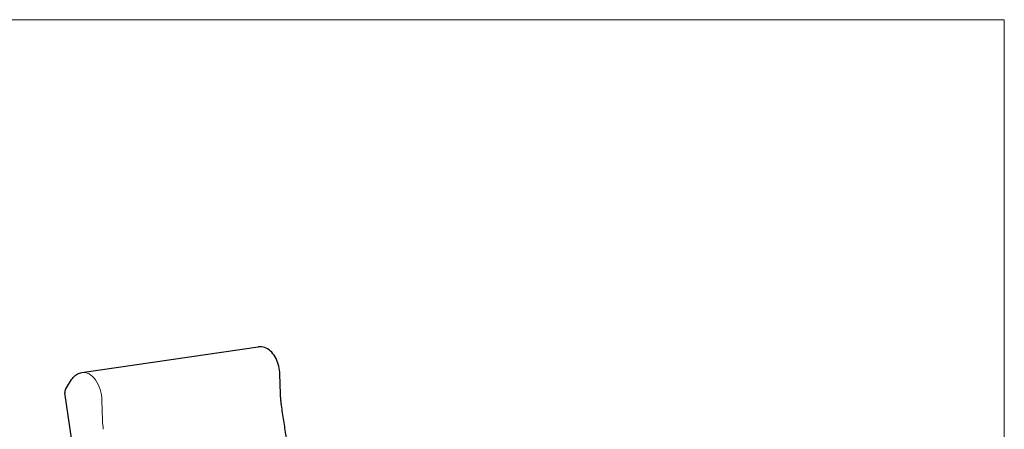
# Model space of a CAD drawing. Units: inches. Extents: x 8 to 158, y 5 to 123.
# Drawn here: x 59 to 158, y 82 to 123 of the extents above; entities that cross this region are included whole.
import ezdxf

# ---------------------------------------------------------------- set-up
doc = ezdxf.new("R2010")
doc.units = ezdxf.units.IN
doc.header["$LTSCALE"] = 15
doc.header["$MEASUREMENT"] = 0
doc.layers.get('0').update_dxf_attribs({"lineweight": 9})
for name, color, linetype, lineweight in [('Sketch Geometry (ANSI)', 7, 'Continuous', 13), ('Visible (ANSI)', 7, 'Continuous', 25), ('Visible Narrow (ANSI)', 7, 'Continuous', 18)]:
    doc.layers.add(name, color=color, linetype=linetype, lineweight=lineweight)

# ---------------------------------------------------------------- blocks, each defined once
blk = doc.blocks.new('Borders BEST CHAIRS A LANDSCAPE')
at = {"layer": 'Sketch Geometry (ANSI)'}
for p, q in [((10.51, 8.1875), (0.51, 8.1875)), ((10.51, 0.3125), (10.51, 8.1875))]:
    blk.add_line(p, q, dxfattribs=at)

msp = doc.modelspace()

# ---------------------------------------------------------------- linework, layer by layer
at = {"layer": 'Visible (ANSI)'}
for p, q in [((65.381, 87.515), (83, 90.082)), ((63.738, 85.82), (64.35, 86.815)), ((85.246, 85.365), (85.179, 87.337)), ((66.775, 64.749), (63.669, 85.484))]:
    msp.add_line(p, q, dxfattribs=at)
msp.add_arc((64.164, 85.558), 0.5, 148.41222, 188.51744, dxfattribs=at)
for points, knots in [([(85.179, 87.337), (85.176, 87.609), (85.142, 87.883), (85.016, 88.413), (84.924, 88.668), (84.686, 89.138), (84.54, 89.352), (84.202, 89.711), (84.011, 89.857), (83.612, 90.044), (83.408, 90.094), (83.135, 90.096), (83.067, 90.092), (83, 90.082)], [2.854576, 2.854576, 2.854576, 2.854576, 3.202253, 3.202253, 3.549622, 3.549622, 3.898701, 3.898701, 4.23905, 4.23905, 4.535649, 4.535649, 4.633449, 4.633449, 4.633449, 4.633449]), ([(64.354, 86.821), (64.402, 86.893), (64.454, 86.961), (64.567, 87.089), (64.628, 87.148), (64.758, 87.257), (64.828, 87.306), (64.975, 87.39), (65.053, 87.426), (65.213, 87.482), (65.296, 87.503), (65.381, 87.515)], [1.0361722, 1.0361722, 1.0361722, 1.0361722, 1.158885, 1.158885, 1.2815979, 1.2815979, 1.4043107, 1.4043107, 1.5270236, 1.5270236, 1.6497364, 1.6497364, 1.6497364, 1.6497364]), ([(85.324, 84.426), (85.316, 84.489), (85.308, 84.551), (85.294, 84.677), (85.288, 84.739), (85.276, 84.865), (85.271, 84.927), (85.261, 85.053), (85.257, 85.115), (85.251, 85.241), (85.248, 85.303), (85.246, 85.365)], [0.0995946, 0.0995946, 0.0995946, 0.0995946, 0.1302145, 0.1302145, 0.1608343, 0.1608343, 0.1914541, 0.1914541, 0.222074, 0.222074, 0.2526938, 0.2526938, 0.2526938, 0.2526938]), ([(86.728, 76.799), (86.609, 77.3), (86.495, 77.804), (86.278, 78.813), (86.174, 79.319), (85.976, 80.335), (85.883, 80.844), (85.705, 81.864), (85.622, 82.375), (85.465, 83.4), (85.392, 83.913), (85.324, 84.426)], [6.2236137, 6.2236137, 6.2236137, 6.2236137, 6.2554469, 6.2554469, 6.2872802, 6.2872802, 6.3191134, 6.3191134, 6.3509467, 6.3509467, 6.3827799, 6.3827799, 6.3827799, 6.3827799])]:
    msp.add_open_spline(points, degree=3, knots=knots, dxfattribs=at)
at = {"layer": 'Visible Narrow (ANSI)'}
msp.add_line((67.448, 82.741), (67.381, 84.71), dxfattribs=at)
for centre, major_axis, start_param, end_param in [((65.747, 84.999), (-0.367, 2.516), 4.505545, 6.283185), ((71.3, 82.254), (-0.865, 5.937), 1.397043, 1.550142)]:
    msp.add_ellipse(centre, major_axis=major_axis, ratio=0.633022, start_param=start_param, end_param=end_param, dxfattribs=at)

# ---------------------------------------------------------------- block references
at = {"xscale": 15, "yscale": 15, "zscale": 15}
msp.add_blockref('Borders BEST CHAIRS A LANDSCAPE', (0, 0), dxfattribs=at)

doc.saveas('drawing.dxf')
